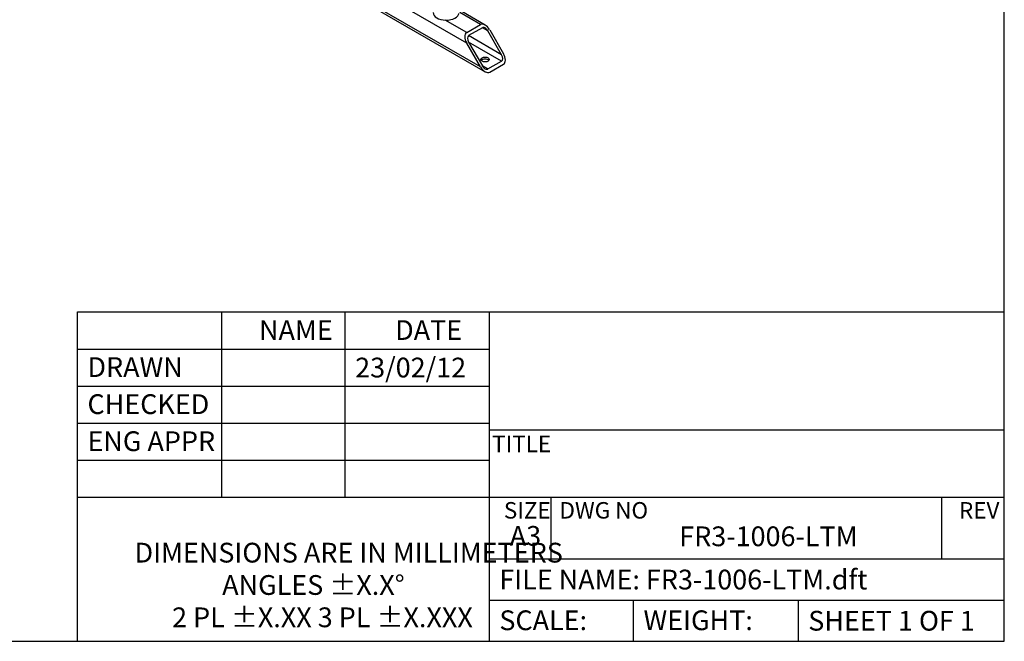
# Model space of a CAD drawing. Units: millimetres. Extents: x 100 to 4113, y 100 to 2870.
# Drawn here: x 2582 to 4100, y 100 to 1059 of the extents above; entities that cross this region are included whole.
import ezdxf
from ezdxf.enums import TextEntityAlignment as Align

# ---------------------------------------------------------------- set-up
doc = ezdxf.new("R2010")
doc.units = ezdxf.units.MM
for name, color, linetype in [('11004', 7, 'Continuous'), ('22001_40X35_AV_M', 7, 'Continuous'), ('Default', 7, 'Continuous')]:
    doc.layers.add(name, color=color, linetype=linetype)
doc.styles.add('SEACAD_seiso_ttf', font='AGENCYR.TTF')

# ---------------------------------------------------------------- blocks, each defined once
blk = doc.blocks.new('SE3')
at = {"layer": '11004', "color": 7, "linetype": 'Continuous'}
for p, q in [((3271.3, 1022.8), (2776.3, 1308.5)), ((2752.1, 1294.6), (3299.5, 978.6)), ((3292.5, 986), (2755.1, 1296.3)), ((3292.5, 1051.3), (3260.7, 1069.7)), ((3299.5, 1050.6), (3263.6, 1071.4)), ((3271.3, 1039.1), (3238.2, 1058.2)), ((3271.3, 1039.1), (3292.5, 1051.3)), ((3295.3, 1046.4), (3274.1, 1034.2)), ((3325, 1004.8), (3274.1, 1034.2)), ((3303.8, 1041.5), (3295.3, 1046.4)), ((3325, 1004.8), (3303.8, 1041.5)), ((3306.6, 1043.2), (3327.8, 1006.4)), ((3292.5, 986), (3271.3, 1022.8)), ((3325, 995), (3274.1, 1024.4)), ((3274.1, 1024.4), (3295.3, 987.7)), ((3303.8, 982.8), (3295.3, 987.7)), ((3303.8, 982.8), (3325, 995)), ((3306.6, 977.9), (3327.8, 990.1))]:
    blk.add_line(p, q, dxfattribs=at)
for centre, major_axis, start_param, end_param in [((3299.5, 1039.1), (-7.1, 12.2), 4.712389, 6.283185), ((3278.3, 1026.8), (7.1, -12.2), 3.141593, 4.712389), ((3278.3, 1026.8), (-4.24, 7.35), 0, 1.570796), ((3299.5, 1039.1), (4.24, -7.35), 1.570796, 3.141593), ((3320.8, 1002.3), (4.24, -7.35), 0, 1.570796), ((3320.8, 1002.3), (-7.1, 12.2), 3.141593, 4.712389), ((3299.5, 994.2), (6.5, 0), 0.450197, 2.691396), ((3299.5, 990.1), (-4.24, 7.35), 1.570796, 3.141593), ((3299.5, 990.1), (7.1, -12.2), 4.712389, 6.283185)]:
    blk.add_ellipse(centre, major_axis=major_axis, ratio=0.57735, start_param=start_param, end_param=end_param, dxfattribs=at)
blk.add_ellipse((3299.5, 997.4), major_axis=(-6.5, 0), ratio=0.57735, dxfattribs=at)
at = {"layer": '22001_40X35_AV_M', "color": 7, "linetype": 'Continuous'}
blk.add_ellipse((3239.4, 1069.7), major_axis=(20, 0), ratio=0.57735, start_param=3.141593, end_param=6.220521, dxfattribs=at)
blk = doc.blocks.new('SEANNOT_GROUP8')
at = {"layer": 'Default', "color": 7, "linetype": 'Continuous', "style": 'SEACAD_seiso_ttf'}
blk.add_text('23/02/12', height=30.48, dxfattribs=at).set_placement((3099.24, 537.515), align=Align.TOP_LEFT)
blk = doc.blocks.new('SEANNOT_GROUP10')
at = {"layer": 'Default', "color": 7, "linetype": 'Continuous', "style": 'SEACAD_seiso_ttf'}
blk.add_text('FR3-1006-LTM', height=30.48, dxfattribs=at).set_placement((3598.9, 277.2), align=Align.TOP_LEFT)
blk = doc.blocks.new('SEANNOT_GROUP12')
at = {"layer": 'Default', "color": 7, "linetype": 'Continuous', "style": 'SEACAD_seiso_ttf'}
blk.add_text('FILE NAME: FR3-1006-LTM.dft', height=30.48, dxfattribs=at).set_placement((3321.49, 210.49), align=Align.TOP_LEFT)
blk = doc.blocks.new('SEANNOT_GROUP13')
at = {"layer": 'Default', "color": 7, "linetype": 'Continuous', "style": 'SEACAD_seiso_ttf'}
blk.add_text('SHEET 1 OF 1', height=30.48, dxfattribs=at).set_placement((3797.74, 146.99), align=Align.TOP_LEFT)

msp = doc.modelspace()

# ---------------------------------------------------------------- linework, layer by layer
at = {"layer": 'Default', "color": 7, "linetype": 'Continuous'}
for p, q in [((4100, 100), (4100, 2870)), ((2671.25, 100), (2671.25, 608)), ((2671.25, 608), (4100, 608)), ((2893.5, 322.25), (2893.5, 608)), ((3084, 322.25), (3084, 608)), ((3306.25, 100), (3306.25, 608)), ((2671.25, 550.85), (3306.25, 550.85)), ((2671.25, 493.7), (3306.25, 493.7)), ((2671.25, 436.55), (3306.25, 436.55)), ((3306.25, 426.342), (4100, 426.342)), ((2671.25, 379.4), (3306.25, 379.4)), ((2671.25, 322.25), (4100, 322.25)), ((3401.5, 227), (3401.5, 320.98)), ((4003.48, 227), (4003.48, 320.98)), ((3306.25, 227), (4100, 227)), ((3306.25, 163.5), (4100, 163.5)), ((3528.5, 100), (3528.5, 163.5)), ((3782.5, 100), (3782.5, 163.5)), ((100, 100), (4100, 100))]:
    msp.add_line(p, q, dxfattribs=at)

# ---------------------------------------------------------------- block references
at = {"layer": 'Default'}
for name in ['SE3', 'SEANNOT_GROUP8', 'SEANNOT_GROUP10', 'SEANNOT_GROUP12', 'SEANNOT_GROUP13']:
    msp.add_blockref(name, (0, 0), dxfattribs=at)

# ---------------------------------------------------------------- texts
at = {"layer": 'Default', "color": 7, "linetype": 'Continuous', "style": 'SEACAD_seiso_ttf'}
for s, height, p in [('NAME', 30.48, (2950.996, 595.358)), ('DATE', 30.48, (3160.835, 595.358)), ('DRAWN', 30.48, (2686.49, 538.208)), ('CHECKED', 30.48, (2686.49, 481.058)), ('ENG APPR', 30.48, (2686.49, 423.908)), ('TITLE', 25.4, (3310.343, 417.147)), ('SIZE', 25.4, (3328.475, 314.745)), ('DWG NO', 25.4, (3414.2, 314.745)), ('REV', 25.4, (4030.092, 314.745)), ('A3', 30.48, (3337.596, 277.858)), ('DIMENSIONS ARE IN MILLIMETERS', 30.48, (2759.111, 251.996)), ('ANGLES ±X.X°', 30.48, (2894.193, 202.12)), ('2 PL ±X.XX 3 PL ±X.XXX', 30.48, (2816.954, 152.243)), ('SCALE:', 30.48, (3321.49, 147.683)), ('WEIGHT:', 30.48, (3543.74, 147.683))]:
    msp.add_text(s, height=height, dxfattribs=at).set_placement(p, align=Align.TOP_LEFT)

doc.saveas('drawing.dxf')
